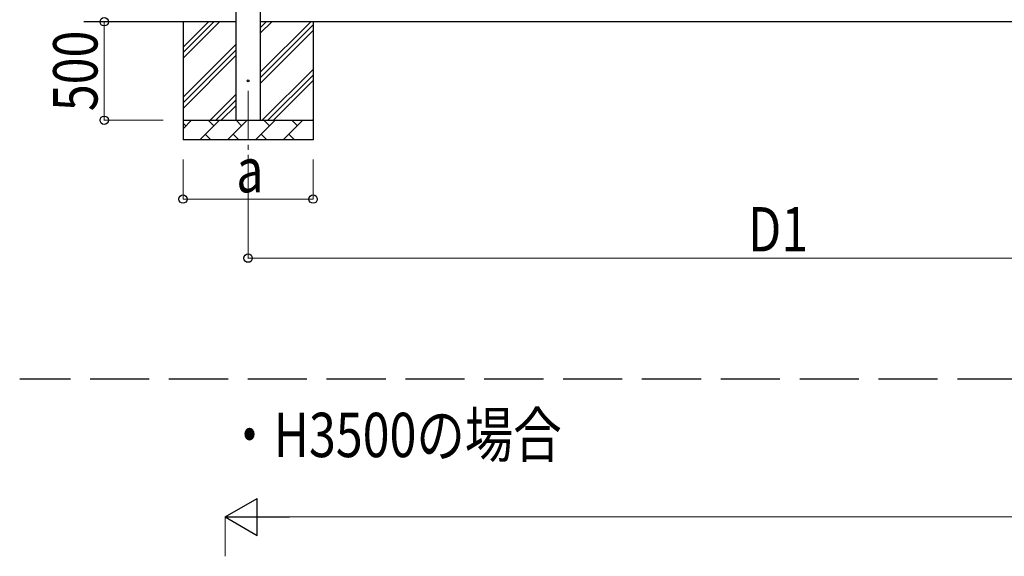
# Model space of a CAD drawing. Units: millimetres. Extents: x 0 to 42050, y 0 to 29700.
# Drawn here: x 4119 to 9114, y 8250 to 10973 of the extents above; entities that cross this region are included whole.
import ezdxf

# ---------------------------------------------------------------- set-up
doc = ezdxf.new("R2010")
doc.units = ezdxf.units.MM
doc.linetypes.add('YCENTER_1', pattern=[13, 10, -1, 1, -1])
doc.linetypes.add('YHIDDEN_1', pattern=[4, 3, -1])
for name, color, linetype, lineweight in [('USER1', 3, 'Continuous', 13), ('YKK_11', 7, 'Continuous', 30), ('YKK_12', 2, 'Continuous', 13), ('YKK_13', 4, 'Continuous', 30), ('YKK_A1', 4, 'Continuous', 30), ('YKK_D', 6, 'Continuous', 13)]:
    doc.layers.add(name, color=color, linetype=linetype, lineweight=lineweight)
doc.styles.add('text-b', font='extslim2.shx', dxfattribs={"width": 0.8, "bigfont": 'extfont2.shx'})

msp = doc.modelspace()

# ---------------------------------------------------------------- linework, layer by layer
at = {"layer": 'YKK_11', "linetype": 'YHIDDEN_1', "ltscale": 100}
msp.add_line((24776.2, 9149.3), (4119.1, 9149.3), dxfattribs=at)
at = {"layer": 'YKK_12', "linetype": 'YCENTER_1', "ltscale": 25}
msp.add_line((5277.8, 10613), (5277.8, 10113), dxfattribs=at)
at = {"layer": 'YKK_13'}
msp.add_circle((5277.8, 10663), 4.5, dxfattribs=at)
at = {"layer": 'YKK_A1'}
for p, q in [((5215.3, 13318), (5215.3, 10463)), ((5340.3, 10463), (5340.3, 13318)), ((5215.3, 10963), (4445.3, 10963)), ((10514.3, 10963), (5340.3, 10963))]:
    msp.add_line(p, q, dxfattribs=at)
at = {"layer": 'YKK_A1', "linetype": 'Continuous', "ltscale": 25}
for p, q in [((4947.8, 10963), (4947.8, 10363)), ((4947.8, 10777.9), (5132.9, 10963)), ((4947.8, 10806.2), (5104.6, 10963)), ((4947.8, 10834.5), (5076.3, 10963)), ((5340.3, 10707.9), (5595.4, 10963)), ((5340.3, 10905.9), (5397.5, 10963)), ((5340.3, 10934.2), (5369.2, 10963)), ((5340.3, 10679.6), (5607.8, 10947.1)), ((5607.8, 10963), (5607.8, 10363)), ((5340.3, 10651.3), (5607.8, 10918.8)), ((4947.8, 10579.9), (5215.3, 10847.4)), ((4947.8, 10551.7), (5215.3, 10819.2)), ((4947.8, 10523.4), (5215.3, 10790.9)), ((5350, 10463), (5607.8, 10720.8)), ((5378.3, 10463), (5607.8, 10692.5)), ((5406.6, 10463), (5607.8, 10664.3)), ((5085.4, 10463), (5215.3, 10592.9)), ((5113.7, 10463), (5215.3, 10564.6)), ((5142, 10463), (5215.3, 10536.3)), ((4947.8, 10463), (5607.8, 10463)), ((4947.8, 10420.1), (4990.7, 10463)), ((4962.2, 10434.4), (4947.8, 10448.8)), ((5032.2, 10363), (5132.2, 10463)), ((5103.6, 10434.4), (5075.1, 10463)), ((5173.6, 10363), (5273.6, 10463)), ((5245, 10434.4), (5216.5, 10463)), ((5315, 10363), (5415, 10463)), ((5386.5, 10434.4), (5357.9, 10463)), ((5456.4, 10363), (5556.4, 10463)), ((5527.9, 10434.4), (5499.3, 10463)), ((5604.6, 10463), (5607.8, 10466.3)), ((5060.7, 10391.5), (5089.3, 10363)), ((5202.1, 10391.5), (5230.7, 10363)), ((5343.6, 10391.5), (5372.1, 10363)), ((5485, 10391.5), (5513.5, 10363)), ((5607.8, 10363), (4947.8, 10363))]:
    msp.add_line(p, q, dxfattribs=at)
at = {"layer": 'YKK_D'}
for p, q in [((4847.8, 10963), (4546.8, 10963)), ((4547.8, 10463), (4547.8, 10963)), ((4847.8, 10463), (4546.8, 10463)), ((4947.8, 10263), (4947.8, 10062)), ((5277.8, 10263), (5277.8, 9762)), ((5607.8, 10263), (5607.8, 10062)), ((5607.8, 10063), (4947.8, 10063)), ((5277.8, 9763), (10614.3, 9763)), ((5162.3, 8249.6), (5162.3, 8450.6)), ((5349.8, 8449.6), (15878.8, 8449.6))]:
    msp.add_line(p, q, dxfattribs=at)
at = {"layer": 'YKK_D', "lineweight": -2}
for p, q in [((5162.3, 8449.6), (5324.7, 8543.3)), ((5324.7, 8355.8), (5324.7, 8543.3)), ((5162.3, 8449.6), (5324.7, 8355.8)), ((5162.3, 8449.6), (5487.1, 8449.6))]:
    msp.add_line(p, q, dxfattribs=at)
at = {"layer": 'YKK_D', "linetype": 'ByBlock', "lineweight": -2}
for centre in [(4547.8, 10963), (4547.8, 10463), (4947.8, 10063), (5607.8, 10063), (5277.8, 9763)]:
    msp.add_circle(centre, 21.2, dxfattribs=at)

# ---------------------------------------------------------------- texts
at = {"layer": 'USER1', "style": 'text-b', "width": 0.8}
msp.add_text('・H3500の場合', height=225, dxfattribs=at).set_placement((5162.3, 8753.2))
at = {"layer": 'YKK_D', "style": 'text-b', "width": 0.8}
msp.add_text('500', height=225, rotation=90, dxfattribs=at).set_placement((4513.8, 10509))
for s, p in [('a', (5217.8, 10097)), ('D1', (7814.1, 9797))]:
    msp.add_text(s, height=225, dxfattribs=at).set_placement(p)

doc.saveas('drawing.dxf')
